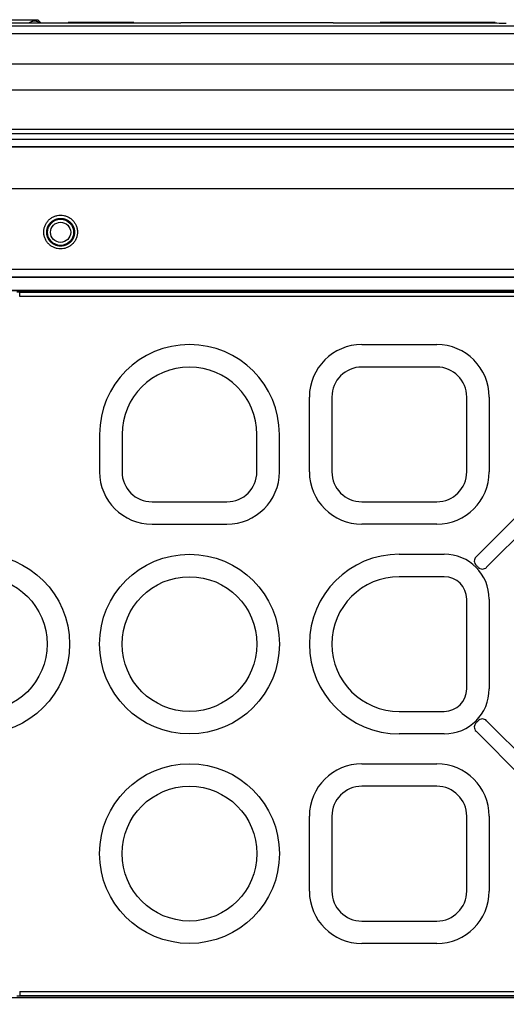
# Model space of a CAD drawing. Extents: x 36 to 407, y 55 to 283.
# Drawn here: x 255 to 271, y 239 to 272 of the extents above; entities that cross this region are included whole.
import ezdxf

# ---------------------------------------------------------------- set-up
doc = ezdxf.new("R2010")
doc.units = 0
doc.header["$LTSCALE"] = 23.1
doc.layers.get('0').update_dxf_attribs({"linetype": 'CONTINUOUS'})
for name, color, linetype in [('00_ALL_DIMENSION', 7, 'CONTINUOUS'), ('07_ALL_FEATURES', 7, 'CONTINUOUS'), ('CURVE', 7, 'CONTINUOUS'), ('SURFACE', 7, 'CONTINUOUS')]:
    doc.layers.add(name, color=color, linetype=linetype)
doc.styles.get("Standard").update_dxf_attribs({"font": 'txt', "width": 0.8})
doc.dimstyles.new('DIMSTYLE_2', dxfattribs={"dimtxt": 3, "dimasz": 2.5, "dimexe": 1, "dimexo": 0, "dimgap": 0.75, "dimtad": 1, "dimdec": 0, "dimlfac": 2, "dimtxsty": 'STANDARD', "dimblk": '_ARROW_FILLED', "dimblk1": '_ARROW_FILLED', "dimblk2": '_ARROW_FILLED', "dimcen": 0.09, "dimazin": 3, "dimtp": 0.5, "dimtm": 0.5, "dimtfac": 1, "dimtdec": 0, "dimtofl": 0, "dimtmove": 0, "dimatfit": 3, "dimtolj": 1})

# ---------------------------------------------------------------- blocks, each defined once
blk = doc.blocks.new('_ARROW_FILLED')
at = {"color": 0, "linetype": 'BYBLOCK'}
blk.add_solid([(0, 0), (-1, 0.16), (-1, -0.16)], dxfattribs=at)
blk = doc.blocks.new('*D5')
at = {"layer": '00_ALL_DIMENSION', "color": 2, "linetype": 'CONTINUOUS'}
for p, q in [((235.456, 251.181), (235.456, 221.231)), ((406.829, 251.182), (406.829, 221.231)), ((235.456, 222.231), (321.143, 222.231)), ((406.829, 222.231), (321.143, 222.231))]:
    blk.add_line(p, q, dxfattribs=at)
at = {"layer": '00_ALL_DIMENSION', "color": 2, "linetype": 'CONTINUOUS', "xscale": 2.5, "yscale": 2.5, "zscale": 2.5, "rotation": 180}
blk.add_blockref('_ARROW_FILLED', (235.456, 222.231), dxfattribs=at)
at = {"layer": '00_ALL_DIMENSION', "color": 2, "linetype": 'CONTINUOUS', "xscale": 2.5, "yscale": 2.5, "zscale": 2.5}
blk.add_blockref('_ARROW_FILLED', (406.829, 222.231), dxfattribs=at)
at = {"layer": '00_ALL_DIMENSION', "color": 2, "linetype": 'CONTINUOUS', "insert": (321.143, 225.981), "char_height": 3, "width": 7.2, "attachment_point": 2}
blk.add_mtext('343', dxfattribs=at)

msp = doc.modelspace()

# ---------------------------------------------------------------- linework, layer by layer
at = {"color": 7, "linetype": 'CONTINUOUS'}
for p, q in [((252.608, 271.931), (260.095, 271.931)), ((256.56, 271.931), (256.562, 271.934)), ((256.562, 271.934), (256.562, 271.931)), ((258.745, 271.934), (256.562, 271.934)), ((258.745, 271.931), (258.745, 271.934)), ((258.746, 271.931), (258.745, 271.934)), ((265.617, 271.931), (270.809, 271.931)), ((266.966, 271.931), (266.968, 271.934)), ((266.968, 271.931), (266.968, 271.934)), ((270.804, 271.934), (266.968, 271.934)), ((270.804, 271.934), (270.804, 271.931)), ((270.804, 271.934), (270.806, 271.931)), ((265.399, 271.929), (260.313, 271.929)), ((242.084, 270.56), (284.698, 270.56)), ((284.953, 269.681), (242.084, 269.681)), ((242.576, 268.047), (290.556, 268.047)), ((244.599, 267.797), (290.359, 267.797)), ((244.599, 267.789), (290.353, 267.789)), ((240.818, 263.431), (289.599, 263.431)), ((246.383, 263.704), (289.619, 263.704)), ((246.383, 263.439), (289.6, 263.439)), ((285.256, 262.981), (254.495, 262.981)), ((254.498, 262.994), (285.256, 262.994)), ((270.606, 252.681), (270.606, 249.681)), ((254.495, 239.381), (285.256, 239.381)), ((285.256, 239.368), (254.498, 239.368))]:
    msp.add_line(p, q, dxfattribs=at)
at = {"color": 9, "linetype": 'CONTINUOUS'}
for p, q in [((242.084, 271.823), (284.695, 271.823)), ((242.084, 271.573), (284.695, 271.573)), ((242.576, 268.38), (290.893, 268.38)), ((242.576, 268.226), (290.725, 268.226)), ((244.599, 266.392), (320.478, 266.392)), ((254.941, 262.782), (254.941, 262.931)), ((285.256, 262.924), (254.941, 262.924)), ((285.256, 262.782), (254.941, 262.782)), ((270.166, 254.096), (271.692, 255.623)), ((272.046, 255.27), (270.52, 253.743)), ((270.52, 248.62), (272.046, 247.093)), ((271.692, 246.739), (270.166, 248.266)), ((254.941, 239.581), (254.941, 239.431)), ((254.941, 239.581), (285.256, 239.581)), ((254.941, 239.439), (285.256, 239.439))]:
    msp.add_line(p, q, dxfattribs=at)
at = {"color": 7, "linetype": 'CONTINUOUS'}
for points in [[(255.843, 264.932), (255.843, 264.936), (255.843, 264.941), (255.843, 264.945), (255.844, 264.95), (255.844, 264.955), (255.844, 264.96), (255.844, 264.964), (255.845, 264.969), (255.845, 264.974), (255.846, 264.979), (255.846, 264.983), (255.847, 264.988), (255.847, 264.993), (255.848, 264.998), (255.848, 265.002), (255.849, 265.007), (255.85, 265.012), (255.851, 265.016), (255.852, 265.021), (255.853, 265.026), (255.854, 265.031), (255.855, 265.035), (255.856, 265.04), (255.857, 265.044), (255.858, 265.049), (255.859, 265.054), (255.861, 265.058), (255.862, 265.063), (255.863, 265.067), (255.865, 265.072), (255.866, 265.077), (255.868, 265.081), (255.869, 265.086), (255.871, 265.09), (255.872, 265.095), (255.874, 265.099), (255.876, 265.104), (255.878, 265.108), (255.879, 265.112), (255.881, 265.117), (255.883, 265.121), (255.885, 265.126), (255.887, 265.13), (255.889, 265.134), (255.891, 265.138), (255.893, 265.143), (255.896, 265.147), (255.898, 265.151), (255.9, 265.155), (255.902, 265.16), (255.905, 265.164), (255.907, 265.168), (255.91, 265.172), (255.912, 265.176), (255.915, 265.18), (255.917, 265.184), (255.92, 265.188), (255.922, 265.192), (255.925, 265.196), (255.928, 265.2), (255.931, 265.204), (255.933, 265.208), (255.936, 265.211), (255.939, 265.215), (255.942, 265.219), (255.945, 265.223), (255.948, 265.226), (255.951, 265.23), (255.954, 265.234), (255.957, 265.237), (255.96, 265.241), (255.964, 265.245), (255.967, 265.248), (255.97, 265.252), (255.973, 265.255), (255.977, 265.258), (255.98, 265.262), (255.983, 265.265), (255.987, 265.268), (255.99, 265.272), (255.994, 265.275), (255.997, 265.278), (256.001, 265.281), (256.005, 265.284), (256.008, 265.287), (256.012, 265.291), (256.016, 265.294), (256.019, 265.296), (256.023, 265.299), (256.027, 265.302), (256.031, 265.305), (256.034, 265.308), (256.038, 265.311), (256.042, 265.314), (256.046, 265.316), (256.05, 265.319), (256.054, 265.321), (256.058, 265.324), (256.062, 265.327), (256.066, 265.329), (256.07, 265.332), (256.074, 265.334), (256.079, 265.336), (256.083, 265.339), (256.087, 265.341), (256.091, 265.343), (256.095, 265.345), (256.1, 265.347), (256.104, 265.35), (256.108, 265.352), (256.112, 265.354), (256.117, 265.356), (256.121, 265.358), (256.125, 265.359), (256.13, 265.361), (256.134, 265.363), (256.139, 265.365), (256.143, 265.366), (256.148, 265.368), (256.152, 265.37), (256.157, 265.371), (256.161, 265.373), (256.166, 265.374), (256.17, 265.376), (256.175, 265.377), (256.179, 265.378), (256.184, 265.38), (256.188, 265.381), (256.193, 265.382), (256.198, 265.383), (256.202, 265.384), (256.207, 265.385), (256.212, 265.386), (256.216, 265.387), (256.221, 265.388), (256.226, 265.389), (256.23, 265.39), (256.235, 265.391), (256.24, 265.391), (256.244, 265.392), (256.249, 265.393), (256.254, 265.393), (256.259, 265.394), (256.263, 265.394), (256.268, 265.395), (256.273, 265.395), (256.278, 265.395), (256.282, 265.396), (256.287, 265.396), (256.292, 265.396), (256.297, 265.396), (256.301, 265.396), (256.306, 265.396), (256.311, 265.396), (256.316, 265.396), (256.32, 265.396), (256.325, 265.396), (256.33, 265.396), (256.335, 265.395), (256.339, 265.395), (256.344, 265.395), (256.349, 265.394), (256.354, 265.394), (256.358, 265.393), (256.363, 265.393), (256.368, 265.392), (256.372, 265.391), (256.377, 265.391), (256.382, 265.39), (256.387, 265.389), (256.391, 265.388), (256.396, 265.387), (256.401, 265.386), (256.405, 265.385), (256.41, 265.384), (256.414, 265.383), (256.419, 265.382), (256.424, 265.381), (256.428, 265.38), (256.433, 265.378), (256.437, 265.377), (256.442, 265.376), (256.447, 265.374), (256.451, 265.373), (256.456, 265.371), (256.46, 265.37), (256.465, 265.368), (256.469, 265.366), (256.473, 265.365), (256.478, 265.363), (256.482, 265.361), (256.487, 265.359), (256.491, 265.358), (256.495, 265.356), (256.5, 265.354), (256.504, 265.352), (256.508, 265.35), (256.513, 265.347), (256.517, 265.345)], [(256.517, 265.345), (256.521, 265.343), (256.525, 265.341), (256.529, 265.339), (256.534, 265.336), (256.538, 265.334), (256.542, 265.332), (256.546, 265.329), (256.55, 265.327), (256.554, 265.324), (256.558, 265.322), (256.562, 265.319), (256.566, 265.316), (256.57, 265.314), (256.574, 265.311), (256.578, 265.308), (256.582, 265.305), (256.585, 265.302), (256.589, 265.299), (256.593, 265.297), (256.597, 265.294), (256.6, 265.291), (256.604, 265.288), (256.608, 265.284), (256.611, 265.281), (256.615, 265.278), (256.618, 265.275), (256.622, 265.272), (256.625, 265.268), (256.629, 265.265), (256.632, 265.262), (256.635, 265.258), (256.639, 265.255), (256.642, 265.252), (256.645, 265.248), (256.649, 265.245), (256.652, 265.241), (256.655, 265.237), (256.658, 265.234), (256.661, 265.23), (256.664, 265.227), (256.667, 265.223), (256.67, 265.219), (256.673, 265.215), (256.676, 265.212), (256.679, 265.208), (256.682, 265.204), (256.684, 265.2), (256.687, 265.196), (256.69, 265.192), (256.692, 265.188), (256.695, 265.184), (256.698, 265.18), (256.7, 265.176), (256.703, 265.172), (256.705, 265.168), (256.707, 265.164), (256.71, 265.16), (256.712, 265.155), (256.714, 265.151), (256.717, 265.147), (256.719, 265.143), (256.721, 265.139), (256.723, 265.134), (256.725, 265.13), (256.727, 265.126), (256.729, 265.121), (256.731, 265.117), (256.733, 265.112), (256.735, 265.108), (256.736, 265.104), (256.738, 265.099), (256.74, 265.095), (256.742, 265.09), (256.743, 265.086), (256.745, 265.081), (256.746, 265.077), (256.748, 265.072), (256.749, 265.068), (256.75, 265.063), (256.752, 265.058), (256.753, 265.054), (256.754, 265.049), (256.755, 265.045), (256.756, 265.04), (256.758, 265.035), (256.759, 265.031), (256.76, 265.026), (256.76, 265.021), (256.761, 265.017), (256.762, 265.012), (256.763, 265.007), (256.764, 265.002), (256.764, 264.998), (256.765, 264.993), (256.766, 264.988), (256.766, 264.983), (256.767, 264.979), (256.767, 264.974), (256.768, 264.969), (256.768, 264.964), (256.768, 264.96), (256.768, 264.955), (256.769, 264.95), (256.769, 264.945), (256.769, 264.941), (256.769, 264.936), (256.769, 264.932)], [(256.088, 264.525), (256.084, 264.527), (256.079, 264.53), (256.075, 264.532), (256.071, 264.535), (256.067, 264.537), (256.063, 264.539), (256.059, 264.542), (256.055, 264.545), (256.051, 264.547), (256.047, 264.55), (256.043, 264.553), (256.039, 264.555), (256.035, 264.558), (256.031, 264.561), (256.027, 264.564), (256.024, 264.567), (256.02, 264.57), (256.016, 264.573), (256.012, 264.576), (256.009, 264.579), (256.005, 264.582), (256.001, 264.585), (255.998, 264.588), (255.994, 264.591), (255.991, 264.595), (255.987, 264.598), (255.984, 264.601), (255.98, 264.605), (255.977, 264.608), (255.974, 264.611), (255.97, 264.615), (255.967, 264.618), (255.964, 264.622), (255.961, 264.625), (255.957, 264.629), (255.954, 264.633), (255.951, 264.636), (255.948, 264.64), (255.945, 264.644), (255.942, 264.647), (255.939, 264.651), (255.936, 264.655), (255.933, 264.659), (255.931, 264.663), (255.928, 264.667), (255.925, 264.671), (255.922, 264.675), (255.92, 264.679), (255.917, 264.683), (255.914, 264.687), (255.912, 264.691), (255.909, 264.695), (255.907, 264.699), (255.905, 264.703), (255.902, 264.707), (255.9, 264.711), (255.898, 264.716), (255.895, 264.72), (255.893, 264.724), (255.891, 264.729), (255.889, 264.733), (255.887, 264.737), (255.885, 264.742), (255.883, 264.746), (255.881, 264.75), (255.879, 264.755), (255.877, 264.759), (255.876, 264.764), (255.874, 264.768), (255.872, 264.773), (255.87, 264.777), (255.869, 264.782), (255.867, 264.786), (255.866, 264.791), (255.864, 264.795), (255.863, 264.8), (255.862, 264.804), (255.86, 264.809), (255.859, 264.814), (255.858, 264.818), (255.857, 264.823), (255.856, 264.828), (255.854, 264.832), (255.853, 264.837), (255.852, 264.842), (255.852, 264.846), (255.851, 264.851), (255.85, 264.856), (255.849, 264.861), (255.848, 264.865), (255.848, 264.87), (255.847, 264.875), (255.846, 264.88), (255.846, 264.884), (255.845, 264.889), (255.845, 264.894), (255.845, 264.899), (255.844, 264.904), (255.844, 264.908), (255.844, 264.913), (255.844, 264.918), (255.843, 264.923), (255.843, 264.928), (255.843, 264.932)], [(256.769, 264.932), (256.769, 264.928), (256.769, 264.923), (256.769, 264.918), (256.768, 264.913), (256.768, 264.908), (256.768, 264.904), (256.768, 264.899), (256.767, 264.894), (256.767, 264.889), (256.766, 264.885), (256.766, 264.88), (256.765, 264.875), (256.765, 264.87), (256.764, 264.865), (256.763, 264.861), (256.762, 264.856), (256.762, 264.851), (256.761, 264.847), (256.76, 264.842), (256.759, 264.837), (256.758, 264.832), (256.757, 264.828), (256.756, 264.823), (256.754, 264.818), (256.753, 264.814), (256.752, 264.809), (256.751, 264.805), (256.749, 264.8), (256.748, 264.795), (256.746, 264.791), (256.745, 264.786), (256.743, 264.782), (256.742, 264.777), (256.74, 264.773), (256.738, 264.768), (256.737, 264.764), (256.735, 264.759), (256.733, 264.755), (256.731, 264.75), (256.729, 264.746), (256.727, 264.742), (256.725, 264.737), (256.723, 264.733), (256.721, 264.729), (256.719, 264.724), (256.717, 264.72), (256.715, 264.716), (256.712, 264.712), (256.71, 264.707), (256.708, 264.703), (256.705, 264.699), (256.703, 264.695), (256.7, 264.691), (256.698, 264.687), (256.695, 264.683), (256.693, 264.679), (256.69, 264.675), (256.687, 264.671), (256.684, 264.667), (256.682, 264.663), (256.679, 264.659), (256.676, 264.655), (256.673, 264.651), (256.67, 264.648), (256.667, 264.644), (256.664, 264.64), (256.661, 264.636), (256.658, 264.633), (256.655, 264.629), (256.652, 264.625), (256.649, 264.622), (256.645, 264.618), (256.642, 264.615), (256.639, 264.611), (256.635, 264.608), (256.632, 264.605), (256.629, 264.601), (256.625, 264.598), (256.622, 264.595), (256.618, 264.591), (256.615, 264.588), (256.611, 264.585), (256.607, 264.582), (256.604, 264.579), (256.6, 264.576), (256.596, 264.573), (256.592, 264.57), (256.589, 264.567), (256.585, 264.564), (256.581, 264.561), (256.577, 264.558), (256.573, 264.555), (256.569, 264.553), (256.565, 264.55), (256.561, 264.547), (256.557, 264.545), (256.553, 264.542), (256.549, 264.539), (256.545, 264.537), (256.541, 264.535), (256.537, 264.532), (256.533, 264.53), (256.529, 264.527), (256.524, 264.525), (256.52, 264.523), (256.516, 264.521), (256.512, 264.519), (256.507, 264.516), (256.503, 264.514), (256.499, 264.512), (256.494, 264.51), (256.49, 264.509), (256.486, 264.507), (256.481, 264.505), (256.477, 264.503), (256.472, 264.501), (256.468, 264.5), (256.463, 264.498), (256.459, 264.496), (256.454, 264.495), (256.45, 264.493), (256.445, 264.492), (256.441, 264.49), (256.436, 264.489), (256.431, 264.488), (256.427, 264.486), (256.422, 264.485), (256.417, 264.484), (256.413, 264.483), (256.408, 264.482), (256.404, 264.481), (256.399, 264.48), (256.394, 264.479), (256.389, 264.478), (256.385, 264.477), (256.38, 264.476), (256.375, 264.476), (256.371, 264.475), (256.366, 264.474), (256.361, 264.474), (256.356, 264.473), (256.352, 264.473), (256.347, 264.472), (256.342, 264.472), (256.337, 264.471), (256.332, 264.471), (256.328, 264.471), (256.323, 264.471), (256.318, 264.471), (256.313, 264.47), (256.309, 264.47), (256.304, 264.47), (256.299, 264.47), (256.294, 264.471), (256.289, 264.471), (256.285, 264.471), (256.28, 264.471), (256.275, 264.471), (256.27, 264.472), (256.266, 264.472), (256.261, 264.473), (256.256, 264.473), (256.251, 264.474), (256.247, 264.474), (256.242, 264.475), (256.237, 264.476), (256.232, 264.476), (256.228, 264.477), (256.223, 264.478), (256.218, 264.479), (256.213, 264.48), (256.209, 264.481), (256.204, 264.482), (256.199, 264.483), (256.195, 264.484), (256.19, 264.485), (256.186, 264.486), (256.181, 264.488), (256.176, 264.489), (256.172, 264.49), (256.167, 264.492), (256.163, 264.493), (256.158, 264.495), (256.154, 264.496), (256.149, 264.498), (256.145, 264.5), (256.14, 264.501), (256.136, 264.503), (256.131, 264.505), (256.127, 264.507), (256.122, 264.508), (256.118, 264.51), (256.114, 264.512), (256.109, 264.514), (256.105, 264.516), (256.101, 264.519), (256.096, 264.521), (256.092, 264.523), (256.088, 264.525)]]:
    msp.add_lwpolyline(points, dxfattribs=at)
at = {"color": 9, "linetype": 'CONTINUOUS'}
for radius in [0.435, 0.336]:
    msp.add_circle((256.306, 264.931), radius, dxfattribs=at)
at = {"color": 7, "linetype": 'CONTINUOUS'}
for centre, start, end in [((269.106, 252.681), 360, 90), ((269.106, 249.681), 270, 0)]:
    msp.add_arc(centre, 1.5, start, end, dxfattribs=at)
at = {"color": 9, "linetype": 'CONTINUOUS'}
for centre, radius, start, end in [((270.308, 253.955), 0.2, 135.0184, 226.6181), ((269.105, 252.682), 1.551, 43.3498, 46.6237), ((270.378, 253.884), 0.2, 223.3436, 315.0183), ((269.105, 249.68), 1.551, 313.3763, 316.6502), ((270.378, 248.479), 0.2, 44.9816, 136.6564), ((270.308, 248.408), 0.2, 133.3819, 224.9816)]:
    msp.add_arc(centre, radius, start, end, dxfattribs=at)
at = {"color": 7, "linetype": 'CONTINUOUS'}
for centre, major_axis, start_param, end_param in [((260.313, 271.955), (0.5, 0), -2.021823, -1.570796), ((265.399, 271.955), (0.5, 0), -1.570796, -1.11977), ((271.176, 271.935), (0.375, 0), -2.940235, -1.570796)]:
    msp.add_ellipse(centre, major_axis=major_axis, ratio=0.052408, start_param=start_param, end_param=end_param, dxfattribs=at)
at = {"color": 9, "linetype": 'CONTINUOUS'}
for points, knots in [([(255.743, 264.938), (255.743, 264.956), (255.745, 264.993), (255.753, 265.048), (255.766, 265.102), (255.791, 265.171), (255.834, 265.253), (255.893, 265.325), (255.948, 265.375), (255.992, 265.408), (256.04, 265.437), (256.09, 265.46), (256.142, 265.479), (256.214, 265.497), (256.306, 265.506), (256.399, 265.497), (256.47, 265.479), (256.523, 265.46), (256.573, 265.437), (256.62, 265.408), (256.665, 265.375), (256.719, 265.325), (256.778, 265.253), (256.821, 265.171), (256.846, 265.102), (256.859, 265.048), (256.867, 264.993), (256.869, 264.956), (256.869, 264.938)], [0, 0, 0, 0, 0.031234, 0.062468, 0.093704, 0.124944, 0.18736, 0.249799, 0.281065, 0.312338, 0.343617, 0.374902, 0.406191, 0.437484, 0.5, 0.562516, 0.593809, 0.625098, 0.656383, 0.687662, 0.718935, 0.750201, 0.81264, 0.875056, 0.906296, 0.937532, 0.968766, 1, 1, 1, 1]), ([(256.869, 264.938), (256.869, 264.919), (256.867, 264.883), (256.859, 264.828), (256.845, 264.775), (256.82, 264.705), (256.777, 264.624), (256.718, 264.553), (256.663, 264.503), (256.619, 264.47), (256.572, 264.442), (256.522, 264.418), (256.47, 264.4), (256.398, 264.382), (256.306, 264.373), (256.214, 264.382), (256.143, 264.4), (256.091, 264.418), (256.041, 264.442), (255.993, 264.47), (255.949, 264.503), (255.894, 264.553), (255.836, 264.624), (255.792, 264.705), (255.767, 264.775), (255.754, 264.828), (255.745, 264.883), (255.743, 264.919), (255.743, 264.938)], [0, 0, 0, 0, 0.031232, 0.062465, 0.093702, 0.124942, 0.187362, 0.249805, 0.281072, 0.312346, 0.343625, 0.374909, 0.406197, 0.437488, 0.5, 0.562512, 0.593803, 0.625091, 0.656375, 0.687654, 0.718928, 0.750195, 0.812638, 0.875058, 0.906298, 0.937535, 0.968768, 1, 1, 1, 1])]:
    msp.add_open_spline(points, degree=3, knots=knots, dxfattribs=at)
at = {"layer": '07_ALL_FEATURES', "color": 7, "linetype": 'CONTINUOUS'}
for p, q in [((253.264, 272.031), (255.544, 272.031)), ((255.544, 272.031), (255.644, 271.931))]:
    msp.add_line(p, q, dxfattribs=at)
msp.add_open_spline([(255.608, 271.932), (255.581, 271.947), (255.538, 271.965), (255.479, 271.979), (255.434, 271.982), (255.39, 271.979), (255.33, 271.965), (255.288, 271.947), (255.26, 271.932)], degree=3, knots=[0, 0, 0, 0, 0.256207, 0.37909, 0.499998, 0.620906, 0.743789, 1, 1, 1, 1], dxfattribs=at)
at = {"layer": 'CURVE', "color": 40, "linetype": 'CONTINUOUS'}
for p, q in [((266.356, 261.181), (268.856, 261.181)), ((268.856, 260.431), (266.356, 260.431)), ((264.606, 256.931), (264.606, 259.431)), ((265.356, 259.431), (265.356, 256.931)), ((269.856, 256.931), (269.856, 259.431)), ((270.606, 259.431), (270.606, 256.931)), ((257.606, 258.181), (257.606, 256.931)), ((258.356, 258.181), (258.356, 256.931)), ((262.856, 256.931), (262.856, 258.181)), ((263.606, 256.931), (263.606, 258.181)), ((259.356, 255.931), (261.856, 255.931)), ((266.356, 255.931), (268.856, 255.931)), ((259.356, 255.181), (261.856, 255.181)), ((268.856, 255.181), (266.356, 255.181)), ((267.606, 254.181), (269.106, 254.181)), ((269.106, 253.431), (267.606, 253.431)), ((269.856, 249.681), (269.856, 252.681)), ((270.606, 252.681), (270.606, 249.681)), ((267.606, 248.931), (269.106, 248.931)), ((269.106, 248.181), (267.606, 248.181)), ((266.356, 247.181), (268.856, 247.181)), ((268.856, 246.431), (266.356, 246.431)), ((264.606, 242.931), (264.606, 245.431)), ((265.356, 245.431), (265.356, 242.931)), ((269.856, 242.931), (269.856, 245.431)), ((270.606, 245.431), (270.606, 242.931)), ((266.356, 241.931), (268.856, 241.931)), ((268.856, 241.181), (266.356, 241.181))]:
    msp.add_line(p, q, dxfattribs=at)
for centre, radius in [((253.606, 251.181), 3), ((260.606, 251.181), 3), ((253.606, 251.181), 2.25), ((260.606, 251.181), 2.25), ((260.606, 244.181), 3), ((260.606, 244.181), 2.25)]:
    msp.add_circle(centre, radius, dxfattribs=at)
for centre, radius, start, end in [((260.606, 258.181), 3, 0, 180), ((266.356, 259.431), 1.75, 90, 180), ((268.856, 259.431), 1.75, 0, 90), ((260.606, 258.181), 2.25, 0, 180), ((266.356, 259.431), 1, 90, 180), ((268.856, 259.431), 1, 0, 90), ((259.356, 256.931), 1.75, 180, 270), ((259.356, 256.931), 1, 180, 270), ((261.856, 256.931), 1.75, 270, 360), ((261.856, 256.931), 1, 270, 360), ((266.356, 256.931), 1.75, 180, 270), ((266.356, 256.931), 1, 180, 270), ((268.856, 256.931), 1.75, 270, 360), ((268.856, 256.931), 1, 270, 360), ((267.606, 251.181), 3, 90, 270), ((269.106, 252.681), 1.5, 0, 90), ((267.606, 251.181), 2.25, 90, 270), ((269.106, 252.681), 0.75, 0, 90), ((269.106, 249.681), 1.5, 270, 360), ((269.106, 249.681), 0.75, 270, 360), ((266.356, 245.431), 1.75, 90, 180), ((268.856, 245.431), 1.75, 0, 90), ((266.356, 245.431), 1, 90, 180), ((268.856, 245.431), 1, 0, 90), ((266.356, 242.931), 1.75, 180, 270), ((266.356, 242.931), 1, 180, 270), ((268.856, 242.931), 1.75, 270, 360), ((268.856, 242.931), 1, 270, 360)]:
    msp.add_arc(centre, radius, start, end, dxfattribs=at)
at = {"layer": 'SURFACE', "color": 2, "linetype": 'CONTINUOUS'}
for p, q in [((285.256, 262.931), (254.84, 262.931)), ((254.84, 239.431), (285.256, 239.431))]:
    msp.add_line(p, q, dxfattribs=at)

# ---------------------------------------------------------------- dimensions: what is measured, and where the dimension line sits
at = {"layer": '00_ALL_DIMENSION', "color": 2, "linetype": 'CONTINUOUS'}
dim = msp.add_linear_dim(base=(406.829, 222.231), p1=(235.456, 251.181), p2=(406.829, 251.182), dimstyle='DIMSTYLE_2', dxfattribs=at)
dim.commit()
dim.dimension.update_dxf_attribs({"geometry": '*D5', "text_midpoint": (321.218, 222.231), "dimtype": 160})

doc.saveas('drawing.dxf')
